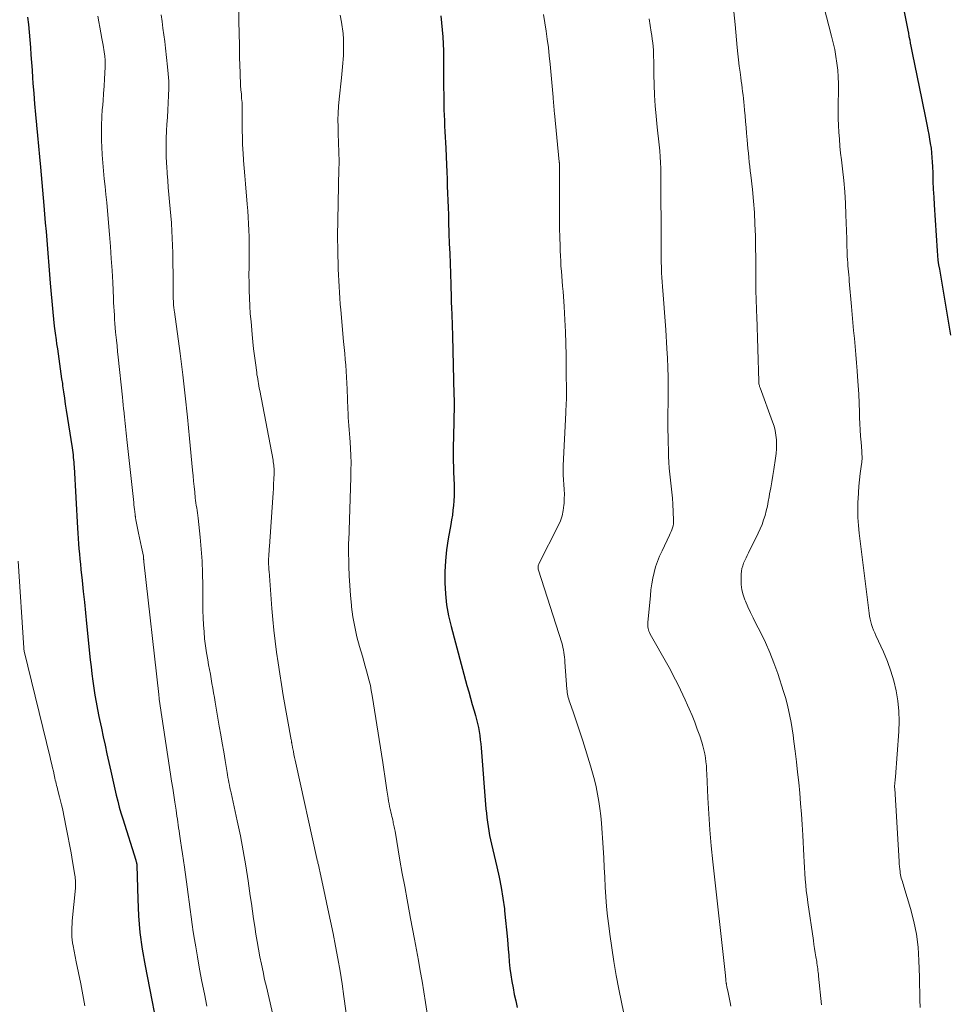
# Model space of a CAD drawing. Units: feet. Extents: x 1920000 to 1925009, y 505000 to 510000.
# Drawn here: x 1920569 to 1920690, y 505919 to 506047 of the extents above; entities that cross this region are included whole.
import ezdxf

# ---------------------------------------------------------------- set-up
doc = ezdxf.new("R2010")
doc.units = ezdxf.units.FT
doc.header["$LTSCALE"] = 100
doc.header["$MEASUREMENT"] = 0
doc.layers.add('CONTOUR INDEX', color=32, linetype='Continuous', lineweight=25)
doc.layers.add('CONTOUR INTERMEDIATE', color=40, linetype='Continuous', lineweight=15)

msp = doc.modelspace()

# ---------------------------------------------------------------- linework, layer by layer
at = {"layer": 'CONTOUR INDEX', "flags": 128}
for points, elevation in [([(1920682.55, 506057.37), (1920684.7, 506046.41), (1920684.78, 506045.98), (1920684.87, 506045.56), (1920684.95, 506045.14), (1920685.04, 506044.72), (1920685.12, 506044.29), (1920685.21, 506043.87), (1920685.29, 506043.45), (1920685.38, 506043.03), (1920686.62, 506036.88), (1920686.79, 506036.03), (1920686.96, 506035.18), (1920687.13, 506034.33), (1920687.31, 506033.48), (1920687.41, 506032.97), (1920687.53, 506032.37), (1920687.63, 506031.78), (1920687.73, 506031.19), (1920687.82, 506030.59), (1920687.89, 506029.99), (1920687.95, 506029.39), (1920687.99, 506028.79), (1920688.01, 506028.19), (1920688.04, 506027.32), (1920688.08, 506026.29), (1920688.12, 506025.25), (1920688.17, 506024.22), (1920688.23, 506023.19), (1920688.62, 506017.2), (1920688.67, 506016.6), (1920688.73, 506016), (1920688.81, 506015.4), (1920688.91, 506014.81), (1920690.37, 506006.21)], 960), ([(1920570.07, 506047.68), (1920570.17, 506046.69), (1920570.26, 506045.71), (1920570.35, 506044.72), (1920570.43, 506043.73), (1920570.5, 506042.74), (1920570.58, 506041.76), (1920570.65, 506040.77), (1920570.72, 506039.78), (1920570.77, 506039.05), (1920570.87, 506037.7), (1920570.98, 506036.35), (1920571.1, 506035), (1920571.22, 506033.65), (1920571.22, 506033.6), (1920571.36, 506032.23), (1920571.48, 506030.85), (1920571.61, 506029.48), (1920571.74, 506028.1), (1920572.19, 506023.11), (1920572.29, 506021.99), (1920572.38, 506020.86), (1920572.48, 506019.74), (1920572.57, 506018.62), (1920572.65, 506017.49), (1920572.7, 506016.93), (1920572.74, 506016.37), (1920572.78, 506015.81), (1920572.82, 506015.25), (1920572.87, 506014.69), (1920572.91, 506014.13), (1920572.96, 506013.57), (1920573.01, 506013), (1920573.36, 506009.22), (1920573.45, 506008.31), (1920573.54, 506007.4), (1920573.66, 506006.5), (1920573.78, 506005.6), (1920573.85, 506005.09), (1920573.95, 506004.44), (1920574.04, 506003.79), (1920574.14, 506003.15), (1920574.23, 506002.5), (1920574.33, 506001.85), (1920574.42, 506001.21), (1920574.51, 506000.56), (1920574.6, 505999.91), (1920574.64, 505999.62), (1920574.75, 505998.83), (1920574.87, 505998.04), (1920574.98, 505997.25), (1920575.11, 505996.47), (1920575.87, 505991.57), (1920575.92, 505991.25), (1920575.96, 505990.94), (1920576, 505990.63), (1920576.03, 505990.31), (1920576.06, 505990), (1920576.09, 505989.69), (1920576.11, 505989.37), (1920576.13, 505989.06), (1920576.57, 505981.09), (1920576.61, 505980.41), (1920576.66, 505979.74), (1920576.71, 505979.06), (1920576.77, 505978.39), (1920576.83, 505977.72), (1920576.9, 505977.04), (1920576.96, 505976.37), (1920577.03, 505975.7), (1920577.18, 505974.25), (1920577.32, 505972.85), (1920577.47, 505971.45), (1920577.61, 505970.05), (1920577.75, 505968.65), (1920578.24, 505963.94), (1920578.34, 505963.01), (1920578.45, 505962.09), (1920578.57, 505961.16), (1920578.71, 505960.23), (1920578.85, 505959.31), (1920579.01, 505958.39), (1920579.19, 505957.47), (1920579.37, 505956.56), (1920579.46, 505956.15), (1920579.7, 505955.03), (1920579.94, 505953.91), (1920580.18, 505952.79), (1920580.42, 505951.67), (1920580.91, 505949.4), (1920581.08, 505948.62), (1920581.26, 505947.84), (1920581.44, 505947.06), (1920581.62, 505946.28), (1920581.82, 505945.51), (1920582.02, 505944.74), (1920582.24, 505943.97), (1920582.48, 505943.21), (1920584.17, 505937.82), (1920584.2, 505937.74), (1920584.22, 505937.66), (1920584.24, 505937.59), (1920584.25, 505937.51), (1920584.28, 505937.4), (1920584.28, 505937.38), (1920584.28, 505937.35), (1920584.29, 505937.33), (1920584.29, 505937.3), (1920584.29, 505937.21), (1920584.29, 505937.18), (1920584.29, 505937.16), (1920584.29, 505937.13), (1920584.29, 505937.11), (1920584.42, 505932.76), (1920584.53, 505930.57), (1920584.72, 505928.39), (1920585.02, 505926.22), (1920585.38, 505924.06), (1920587.42, 505913.55)], 1000), ([(1920623.95, 506047.84), (1920624.04, 506046.93), (1920624.11, 506046.02), (1920624.18, 506045.1), (1920624.23, 506044.19), (1920624.26, 506043.27), (1920624.27, 506042.36), (1920624.29, 506039.04), (1920624.3, 506038.35), (1920624.31, 506037.66), (1920624.32, 506036.97), (1920624.33, 506036.28), (1920624.34, 506035.59), (1920624.36, 506034.9), (1920624.39, 506034.21), (1920624.42, 506033.52), (1920624.42, 506033.46), (1920624.46, 506032.75), (1920624.5, 506032.03), (1920624.53, 506031.32), (1920624.57, 506030.6), (1920624.66, 506028.43), (1920624.7, 506027.5), (1920624.74, 506026.57), (1920624.77, 506025.64), (1920624.81, 506024.71), (1920624.84, 506023.79), (1920624.87, 506022.86), (1920624.91, 506021.93), (1920624.94, 506021), (1920624.99, 506019.48), (1920625.04, 506018.18), (1920625.09, 506016.88), (1920625.13, 506015.57), (1920625.18, 506014.27), (1920625.22, 506012.78), (1920625.24, 506012.22), (1920625.26, 506011.67), (1920625.28, 506011.11), (1920625.3, 506010.56), (1920625.33, 506009.76), (1920625.34, 506009.6), (1920625.34, 506009.45), (1920625.35, 506009.29), (1920625.36, 506009.14), (1920625.36, 506008.98), (1920625.37, 506008.83), (1920625.38, 506008.67), (1920625.38, 506008.52), (1920625.4, 506007.94), (1920625.42, 506007.49), (1920625.43, 506007.05), (1920625.45, 506006.6), (1920625.46, 506006.15), (1920625.64, 505998.47), (1920625.65, 505997.79), (1920625.66, 505997.11), (1920625.65, 505996.43), (1920625.64, 505995.75), (1920625.63, 505995.07), (1920625.61, 505994.39), (1920625.59, 505993.72), (1920625.58, 505993.04), (1920625.54, 505991.67), (1920625.54, 505991.18), (1920625.53, 505990.69), (1920625.54, 505990.19), (1920625.55, 505989.7), (1920625.57, 505989.2), (1920625.58, 505988.71), (1920625.6, 505988.22), (1920625.61, 505987.72), (1920625.65, 505986.54), (1920625.66, 505985.92), (1920625.66, 505985.29), (1920625.63, 505984.66), (1920625.58, 505984.04), (1920625.51, 505983.41), (1920625.44, 505982.79), (1920625.34, 505982.17), (1920625.24, 505981.55), (1920624.89, 505979.69), (1920624.67, 505978.26), (1920624.52, 505976.83), (1920624.45, 505975.39), (1920624.45, 505973.95), (1920624.54, 505972.51), (1920624.69, 505971.09), (1920624.95, 505969.67), (1920625.28, 505968.27), (1920627.34, 505960.58), (1920627.57, 505959.75), (1920627.8, 505958.93), (1920628.03, 505958.11), (1920628.27, 505957.29), (1920628.45, 505956.68), (1920628.59, 505956.16), (1920628.72, 505955.64), (1920628.83, 505955.11), (1920628.93, 505954.58), (1920629.01, 505954.05), (1920629.08, 505953.51), (1920629.14, 505952.98), (1920629.19, 505952.44), (1920629.81, 505944.53), (1920629.87, 505943.95), (1920629.93, 505943.37), (1920630, 505942.79), (1920630.09, 505942.21), (1920630.19, 505941.63), (1920630.29, 505941.05), (1920630.41, 505940.48), (1920630.54, 505939.91), (1920631.23, 505936.97), (1920631.53, 505935.61), (1920631.79, 505934.25), (1920632.02, 505932.87), (1920632.21, 505931.5), (1920632.24, 505931.23), (1920632.38, 505929.98), (1920632.51, 505928.73), (1920632.62, 505927.48), (1920632.72, 505926.22), (1920632.78, 505925.44), (1920632.85, 505924.58), (1920632.94, 505923.72), (1920633.05, 505922.87), (1920633.19, 505922.02), (1920633.34, 505921.17), (1920633.5, 505920.32), (1920633.69, 505919.48), (1920633.88, 505918.64)], 980)]:
    msp.add_lwpolyline(points, dxfattribs=dict(at, elevation=elevation))
at = {"layer": 'CONTOUR INTERMEDIATE', "flags": 128}
for points, elevation in [([(1920672.19, 506055.47), (1920674.87, 506045.17), (1920675.08, 506044.3), (1920675.27, 506043.43), (1920675.43, 506042.55), (1920675.56, 506041.66), (1920675.67, 506040.77), (1920675.74, 506039.88), (1920675.77, 506038.98), (1920675.77, 506038.09), (1920675.74, 506036.27), (1920675.73, 506035.37), (1920675.74, 506034.46), (1920675.77, 506033.56), (1920675.81, 506032.66), (1920675.88, 506031.76), (1920675.95, 506030.86), (1920676.04, 506029.96), (1920676.14, 506029.06), (1920676.28, 506027.89), (1920676.44, 506026.4), (1920676.57, 506024.92), (1920676.66, 506023.43), (1920676.73, 506021.93), (1920676.83, 506018.77), (1920676.84, 506018.25), (1920676.86, 506017.73), (1920676.88, 506017.22), (1920676.9, 506016.7), (1920676.91, 506016.47), (1920676.94, 506016.07), (1920676.96, 506015.67), (1920676.99, 506015.27), (1920677.03, 506014.87), (1920677.07, 506014.47), (1920677.1, 506014.07), (1920677.14, 506013.67), (1920677.17, 506013.27), (1920677.45, 506009.98), (1920677.54, 506008.93), (1920677.63, 506007.89), (1920677.73, 506006.84), (1920677.83, 506005.79), (1920677.93, 506004.74), (1920678.02, 506003.69), (1920678.11, 506002.64), (1920678.2, 506001.59), (1920678.25, 506000.85), (1920678.34, 505999.69), (1920678.41, 505998.53)], 964), ([(1920579.21, 506047.8), (1920579.35, 506047.07), (1920579.48, 506046.34), (1920579.62, 506045.62), (1920579.76, 506044.89), (1920579.91, 506044.02), (1920579.97, 506043.73), (1920580.01, 506043.43), (1920580.06, 506043.14), (1920580.1, 506042.84), (1920580.13, 506042.61), (1920580.15, 506042.43), (1920580.17, 506042.25), (1920580.18, 506042.07), (1920580.19, 506041.89), (1920580.2, 506041.7), (1920580.2, 506041.52), (1920580.2, 506041.34), (1920580.19, 506041.16), (1920580.1, 506039.62), (1920580.04, 506038.67), (1920579.97, 506037.72), (1920579.9, 506036.77), (1920579.83, 506035.82), (1920579.81, 506035.67), (1920579.75, 506034.64), (1920579.71, 506033.61), (1920579.7, 506032.58), (1920579.72, 506031.55), (1920579.75, 506030.79), (1920579.8, 506029.74), (1920579.86, 506028.7), (1920579.95, 506027.66), (1920580.06, 506026.62), (1920580.17, 506025.58), (1920580.28, 506024.54), (1920580.38, 506023.5), (1920580.47, 506022.45), (1920580.74, 506019.36), (1920580.87, 506017.8), (1920580.98, 506016.23), (1920581.08, 506014.66), (1920581.16, 506013.09), (1920581.26, 506011.05), (1920581.29, 506010.49), (1920581.32, 506009.94), (1920581.35, 506009.39), (1920581.38, 506008.84), (1920581.41, 506008.29), (1920581.45, 506007.74), (1920581.5, 506007.19), (1920581.55, 506006.64), (1920581.59, 506006.28), (1920581.66, 506005.56), (1920581.74, 506004.83), (1920581.81, 506004.11), (1920581.89, 506003.38), (1920582.43, 505998.14), (1920582.48, 505997.64), (1920582.54, 505997.14), (1920582.59, 505996.65), (1920582.64, 505996.15), (1920582.66, 505995.99), (1920582.7, 505995.57), (1920582.75, 505995.15), (1920582.79, 505994.73), (1920582.84, 505994.32), (1920582.88, 505993.9), (1920582.93, 505993.48), (1920582.97, 505993.06), (1920583.02, 505992.64), (1920583.91, 505984.41), (1920583.94, 505984.12), (1920583.97, 505983.83), (1920584.01, 505983.53), (1920584.04, 505983.24), (1920584.09, 505982.82), (1920584.1, 505982.74), (1920584.11, 505982.66), (1920584.12, 505982.58), (1920584.13, 505982.5), (1920584.14, 505982.42), (1920584.15, 505982.34), (1920584.17, 505982.26), (1920584.18, 505982.18), (1920584.41, 505981.07), (1920584.53, 505980.45), (1920584.66, 505979.84), (1920584.79, 505979.23), (1920584.92, 505978.61), (1920585.17, 505977.43), (1920585.17, 505977.41), (1920585.17, 505977.39), (1920585.18, 505977.37), (1920585.18, 505977.35), (1920585.19, 505977.28), (1920585.19, 505977.26), (1920585.19, 505977.24), (1920585.19, 505977.22), (1920585.19, 505977.2), (1920585.2, 505977.1), (1920585.2, 505977.08), (1920585.2, 505977.06), (1920585.2, 505977.03), (1920585.2, 505977.01), (1920585.21, 505976.94), (1920585.21, 505976.88), (1920585.22, 505976.82), (1920585.22, 505976.77), (1920585.23, 505976.71), (1920587.16, 505959.41), (1920587.17, 505959.33), (1920587.18, 505959.25), (1920587.19, 505959.18), (1920587.2, 505959.1), (1920587.21, 505959.02), (1920587.22, 505958.95), (1920587.23, 505958.87), (1920587.24, 505958.79), (1920588.71, 505949.02), (1920588.84, 505948.11), (1920588.98, 505947.2), (1920589.12, 505946.29), (1920589.26, 505945.38), (1920589.42, 505944.33), (1920589.48, 505943.94), (1920589.53, 505943.56), (1920589.59, 505943.18), (1920589.65, 505942.79), (1920589.7, 505942.41), (1920589.76, 505942.03), (1920589.82, 505941.64), (1920589.87, 505941.26), (1920590.02, 505940.33), (1920590.14, 505939.48), (1920590.27, 505938.63), (1920590.39, 505937.78), (1920590.51, 505936.93), (1920590.88, 505934.34), (1920591.01, 505933.36), (1920591.14, 505932.38), (1920591.27, 505931.4), (1920591.39, 505930.42), (1920591.52, 505929.44), (1920591.66, 505928.47), (1920591.82, 505927.49), (1920591.98, 505926.52), (1920592.2, 505925.24), (1920592.49, 505923.63), (1920592.79, 505922.03), (1920593.11, 505920.42), (1920593.44, 505918.82)], 996), ([(1920587.46, 506047.96), (1920587.59, 506047.1), (1920587.71, 506046.23), (1920587.83, 506045.37), (1920587.94, 506044.5), (1920588.04, 506043.63), (1920588.32, 506041.21), (1920588.4, 506040.27), (1920588.46, 506039.33), (1920588.46, 506038.39), (1920588.44, 506037.44), (1920588.39, 506036.5), (1920588.34, 506035.56), (1920588.29, 506034.62), (1920588.24, 506033.67), (1920588.19, 506032.9), (1920588.15, 506031.81), (1920588.13, 506030.73), (1920588.14, 506029.64), (1920588.19, 506028.55), (1920588.21, 506028.23), (1920588.26, 506027.3), (1920588.33, 506026.38), (1920588.41, 506025.46), (1920588.49, 506024.54), (1920588.58, 506023.62), (1920588.67, 506022.7), (1920588.74, 506021.77), (1920588.81, 506020.85), (1920588.82, 506020.78), (1920588.88, 506019.83), (1920588.92, 506018.87), (1920588.96, 506017.91), (1920588.98, 506016.95), (1920589.03, 506012.83), (1920589.03, 506012.4), (1920589.04, 506011.96), (1920589.05, 506011.53), (1920589.06, 506011.1), (1920589.08, 506010.55), (1920589.08, 506010.39), (1920589.09, 506010.23), (1920589.11, 506010.07), (1920589.12, 506009.91), (1920589.14, 506009.75), (1920589.16, 506009.59), (1920589.18, 506009.43), (1920589.2, 506009.27), (1920589.94, 506003.85), (1920590.29, 506001.08), (1920590.62, 505998.31), (1920590.92, 505995.54), (1920591.19, 505992.76), (1920591.57, 505988.63), (1920591.64, 505987.92), (1920591.7, 505987.21), (1920591.78, 505986.5), (1920591.85, 505985.79), (1920591.93, 505985.03), (1920591.97, 505984.7), (1920592.01, 505984.37), (1920592.06, 505984.04), (1920592.11, 505983.71), (1920592.16, 505983.39), (1920592.21, 505983.06), (1920592.25, 505982.73), (1920592.29, 505982.4), (1920592.56, 505979.92), (1920592.7, 505978.36), (1920592.82, 505976.78), (1920592.88, 505975.21), (1920592.91, 505973.63), (1920592.91, 505971.26), (1920592.93, 505970.34), (1920592.95, 505969.41), (1920593, 505968.49), (1920593.07, 505967.57), (1920593.15, 505966.65), (1920593.26, 505965.73), (1920593.39, 505964.82), (1920593.55, 505963.91), (1920593.67, 505963.26), (1920593.78, 505962.66), (1920593.89, 505962.05), (1920593.99, 505961.44), (1920594.1, 505960.83), (1920594.2, 505960.22), (1920594.31, 505959.61), (1920594.42, 505959.01), (1920594.52, 505958.4), (1920595.06, 505955.27), (1920595.26, 505954.16), (1920595.45, 505953.05), (1920595.63, 505951.93), (1920595.82, 505950.82), (1920596.07, 505949.26), (1920596.13, 505948.93), (1920596.19, 505948.6), (1920596.25, 505948.26), (1920596.31, 505947.93), (1920596.38, 505947.6), (1920596.45, 505947.26), (1920596.52, 505946.93), (1920596.6, 505946.6), (1920597.4, 505942.94), (1920597.8, 505941), (1920598.17, 505939.04), (1920598.51, 505937.09), (1920598.81, 505935.12), (1920599.09, 505933.18), (1920599.24, 505932.18), (1920599.38, 505931.19), (1920599.52, 505930.19), (1920599.67, 505929.2), (1920599.82, 505928.2), (1920599.98, 505927.21), (1920600.16, 505926.22), (1920600.35, 505925.24), (1920600.55, 505924.25), (1920600.76, 505923.27), (1920600.97, 505922.29), (1920601.2, 505921.31), (1920602.45, 505915.81)], 992), ([(1920597.59, 506048.69), (1920597.61, 506047.12), (1920597.64, 506045.56), (1920597.67, 506043.99), (1920597.71, 506042.42), (1920597.76, 506040.4), (1920597.78, 506039.85), (1920597.8, 506039.29), (1920597.84, 506038.74), (1920597.88, 506038.19), (1920597.93, 506037.62), (1920597.95, 506037.35), (1920597.97, 506037.08), (1920597.99, 506036.81), (1920598.02, 506036.54), (1920598.03, 506036.35), (1920598.04, 506036.18), (1920598.05, 506036.01), (1920598.06, 506035.83), (1920598.06, 506035.66), (1920598.06, 506035.49), (1920598.06, 506035.31), (1920598.06, 506035.14), (1920598.06, 506034.97), (1920598.05, 506033.67), (1920598.06, 506032.84), (1920598.07, 506032.02), (1920598.1, 506031.2), (1920598.14, 506030.37), (1920598.16, 506030), (1920598.22, 506028.99), (1920598.29, 506027.98), (1920598.37, 506026.97), (1920598.46, 506025.96), (1920598.7, 506023.3), (1920598.77, 506022.45), (1920598.83, 506021.6), (1920598.88, 506020.74), (1920598.92, 506019.89), (1920598.95, 506019.04), (1920598.96, 506018.19), (1920598.96, 506017.33), (1920598.95, 506016.48), (1920598.94, 506016.08), (1920598.93, 506015.08), (1920598.92, 506014.07), (1920598.93, 506013.06), (1920598.95, 506012.05), (1920598.98, 506011.04), (1920599.03, 506010.03), (1920599.1, 506009.03), (1920599.19, 506008.02), (1920599.34, 506006.3), (1920599.44, 506005.38), (1920599.53, 506004.46), (1920599.64, 506003.54), (1920599.76, 506002.62), (1920599.93, 506001.37), (1920599.97, 506001.08), (1920600.02, 506000.78), (1920600.06, 506000.49), (1920600.11, 506000.2), (1920600.16, 505999.91), (1920600.21, 505999.62), (1920600.26, 505999.33), (1920600.32, 505999.04), (1920602.06, 505989.93), (1920602.09, 505989.72), (1920602.13, 505989.51), (1920602.15, 505989.29), (1920602.18, 505989.07), (1920602.19, 505988.86), (1920602.2, 505988.64), (1920602.2, 505988.43), (1920602.2, 505988.21), (1920602.17, 505987.45), (1920602.14, 505986.85), (1920602.11, 505986.25), (1920602.07, 505985.66), (1920602.03, 505985.06), (1920601.58, 505978.68), (1920601.56, 505978.37), (1920601.54, 505978.06), (1920601.52, 505977.75), (1920601.51, 505977.44), (1920601.49, 505977.09), (1920601.49, 505976.95), (1920601.48, 505976.82), (1920601.48, 505976.69), (1920601.48, 505976.55), (1920601.49, 505976.42), (1920601.49, 505976.29), (1920601.5, 505976.15), (1920601.5, 505976.02), (1920601.51, 505975.89), (1920601.52, 505975.75), (1920601.53, 505975.62), (1920601.54, 505975.49), (1920601.91, 505970.62), (1920602.03, 505969.2), (1920602.17, 505967.78), (1920602.34, 505966.35), (1920602.51, 505964.93), (1920602.72, 505963.52), (1920602.93, 505962.1), (1920603.16, 505960.69), (1920603.4, 505959.28), (1920604.44, 505953.49), (1920604.45, 505953.43), (1920604.46, 505953.38), (1920604.47, 505953.32), (1920604.48, 505953.26), (1920604.49, 505953.21), (1920604.49, 505953.15), (1920604.5, 505953.09), (1920604.51, 505953.04), (1920604.53, 505952.94), (1920604.54, 505952.84), (1920604.56, 505952.73), (1920604.58, 505952.63), (1920604.6, 505952.52), (1920604.71, 505951.97), (1920604.79, 505951.59), (1920604.87, 505951.21), (1920604.95, 505950.84), (1920605.04, 505950.46), (1920607.79, 505938.03), (1920607.83, 505937.83), (1920607.88, 505937.62), (1920607.92, 505937.41), (1920607.97, 505937.21), (1920608.01, 505937), (1920608.06, 505936.79), (1920608.1, 505936.58), (1920608.15, 505936.38), (1920608.86, 505933.12), (1920609.21, 505931.5), (1920609.56, 505929.88), (1920609.89, 505928.25), (1920610.21, 505926.62), (1920610.52, 505924.99), (1920610.81, 505923.35), (1920611.06, 505921.71), (1920611.3, 505920.07), (1920611.81, 505916.31)], 988), ([(1920610.83, 506047.92), (1920610.97, 506047.03), (1920611.19, 506045.54), (1920611.21, 506045.38), (1920611.22, 506045.23), (1920611.24, 506045.08), (1920611.25, 506044.93), (1920611.26, 506044.78), (1920611.26, 506044.62), (1920611.26, 506044.47), (1920611.26, 506044.32), (1920611.26, 506043.64), (1920611.24, 506043.15), (1920611.23, 506042.66), (1920611.2, 506042.18), (1920611.16, 506041.69), (1920611.12, 506041.21), (1920611.07, 506040.72), (1920611.02, 506040.24), (1920610.97, 506039.76), (1920610.67, 506036.96), (1920610.59, 506036.07), (1920610.54, 506035.17), (1920610.52, 506034.28), (1920610.53, 506033.38), (1920610.55, 506032.81), (1920610.56, 506032.2), (1920610.58, 506031.59), (1920610.61, 506030.98), (1920610.63, 506030.37), (1920610.65, 506029.76), (1920610.66, 506029.15), (1920610.66, 506028.54), (1920610.65, 506027.93), (1920610.5, 506021.22), (1920610.49, 506020.54), (1920610.48, 506019.86), (1920610.48, 506019.19), (1920610.48, 506018.51), (1920610.49, 506017.82), (1920610.5, 506017.13), (1920610.51, 506016.45), (1920610.54, 506015.77), (1920610.54, 506015.6), (1920610.57, 506014.84), (1920610.61, 506014.08), (1920610.64, 506013.32), (1920610.68, 506012.56), (1920610.73, 506011.8), (1920610.78, 506011.04), (1920610.83, 506010.29), (1920610.9, 506009.53), (1920611.26, 506005.41), (1920611.33, 506004.63), (1920611.4, 506003.86), (1920611.46, 506003.08), (1920611.53, 506002.31), (1920611.59, 506001.53), (1920611.64, 506000.76), (1920611.68, 505999.98), (1920611.72, 505999.2), (1920611.82, 505996.6), (1920611.85, 505996.06), (1920611.87, 505995.52), (1920611.91, 505994.98), (1920611.95, 505994.45), (1920612, 505993.91), (1920612.04, 505993.37), (1920612.07, 505992.84), (1920612.11, 505992.3), (1920612.16, 505991.48), (1920612.2, 505990.53), (1920612.23, 505989.59), (1920612.22, 505988.64), (1920612.2, 505987.69), (1920611.92, 505979.42), (1920611.91, 505979.3), (1920611.91, 505979.18), (1920611.91, 505979.06), (1920611.9, 505978.95), (1920611.9, 505978.83), (1920611.9, 505978.71), (1920611.9, 505978.59), (1920611.9, 505978.47), (1920611.94, 505976.14), (1920611.98, 505974.87), (1920612.05, 505973.59), (1920612.15, 505972.31), (1920612.28, 505971.04), (1920612.3, 505970.83), (1920612.48, 505969.52), (1920612.71, 505968.22), (1920613, 505966.94), (1920613.34, 505965.66), (1920613.71, 505964.39), (1920613.89, 505963.76), (1920614.07, 505963.12), (1920614.25, 505962.48), (1920614.43, 505961.85), (1920614.6, 505961.21), (1920614.75, 505960.56), (1920614.87, 505959.91), (1920614.99, 505959.26), (1920616.36, 505950.53), (1920616.5, 505949.64), (1920616.64, 505948.75), (1920616.78, 505947.86), (1920616.91, 505946.96), (1920617.08, 505945.88), (1920617.13, 505945.53), (1920617.19, 505945.18), (1920617.26, 505944.83), (1920617.33, 505944.48), (1920617.36, 505944.34), (1920617.42, 505944.06), (1920617.49, 505943.79), (1920617.55, 505943.51), (1920617.62, 505943.24), (1920617.66, 505943.05), (1920617.7, 505942.87), (1920617.74, 505942.69), (1920617.78, 505942.51), (1920617.82, 505942.33), (1920617.86, 505942.15), (1920617.89, 505941.97), (1920617.92, 505941.79), (1920617.96, 505941.61), (1920618.61, 505937.83), (1920618.91, 505936.1), (1920619.22, 505934.38), (1920619.53, 505932.66), (1920619.85, 505930.94), (1920619.98, 505930.24), (1920620.23, 505928.87), (1920620.49, 505927.51), (1920620.75, 505926.14), (1920621, 505924.77), (1920621.25, 505923.41), (1920621.49, 505922.04), (1920621.72, 505920.67), (1920621.93, 505919.29), (1920622.79, 505913.57)], 984), ([(1920637.31, 506048.01), (1920637.48, 506046.94), (1920637.65, 506045.86), (1920637.8, 506044.78), (1920637.95, 506043.7), (1920638.07, 506042.62), (1920638.18, 506041.54), (1920638.57, 506037.24), (1920638.59, 506036.98), (1920638.61, 506036.72), (1920638.63, 506036.46), (1920638.65, 506036.2), (1920638.67, 506035.94), (1920638.69, 506035.68), (1920638.71, 506035.42), (1920638.73, 506035.16), (1920639.37, 506028.8), (1920639.37, 506028.74), (1920639.38, 506028.67), (1920639.39, 506028.61), (1920639.39, 506028.55), (1920639.4, 506028.48), (1920639.4, 506028.42), (1920639.4, 506028.35), (1920639.41, 506028.29), (1920639.41, 506028.21), (1920639.41, 506028.15), (1920639.41, 506028.08), (1920639.41, 506028.01), (1920639.39, 506023.8), (1920639.39, 506022.59), (1920639.4, 506021.38), (1920639.42, 506020.17), (1920639.45, 506018.96), (1920639.47, 506017.86), (1920639.5, 506017.2), (1920639.52, 506016.55), (1920639.56, 506015.89), (1920639.59, 506015.23), (1920639.64, 506014.58), (1920639.69, 506013.92), (1920639.74, 506013.27), (1920639.8, 506012.62), (1920639.8, 506012.6), (1920639.86, 506011.94), (1920639.91, 506011.28), (1920639.95, 506010.61), (1920639.99, 506009.95), (1920640.09, 506008.21), (1920640.16, 506006.68), (1920640.22, 506005.14), (1920640.26, 506003.61), (1920640.28, 506002.07), (1920640.3, 505998.24), (1920640.3, 505997.97), (1920640.29, 505997.71), (1920640.28, 505997.44), (1920640.27, 505997.18), (1920640.26, 505996.91), (1920640.24, 505996.65), (1920640.23, 505996.38), (1920640.21, 505996.11), (1920639.88, 505989.25), (1920639.86, 505988.63), (1920639.86, 505988.01), (1920639.9, 505987.39), (1920639.95, 505986.76), (1920640, 505986.14), (1920640.03, 505985.52), (1920640.02, 505984.9), (1920640, 505984.28), (1920639.98, 505984.09), (1920639.89, 505983.38), (1920639.74, 505982.69), (1920639.51, 505982.02), (1920639.22, 505981.37), (1920636.75, 505976.5), (1920636.7, 505976.39), (1920636.66, 505976.29), (1920636.63, 505976.18), (1920636.61, 505976.07), (1920636.6, 505975.96), (1920636.6, 505975.85), (1920636.62, 505975.74), (1920636.65, 505975.63), (1920639.69, 505966.14), (1920639.78, 505965.84), (1920639.85, 505965.53), (1920639.92, 505965.21), (1920639.97, 505964.9), (1920640.01, 505964.58), (1920640.05, 505964.26), (1920640.08, 505963.94), (1920640.1, 505963.62), (1920640.36, 505960.1), (1920640.38, 505959.88), (1920640.41, 505959.66), (1920640.45, 505959.44), (1920640.49, 505959.22), (1920640.55, 505959.01), (1920640.61, 505958.8), (1920640.68, 505958.58), (1920640.75, 505958.37), (1920641.23, 505957), (1920641.54, 505956.1), (1920641.84, 505955.2), (1920642.14, 505954.3), (1920642.42, 505953.39), (1920643.42, 505950.13), (1920643.69, 505949.21), (1920643.94, 505948.29), (1920644.16, 505947.36), (1920644.36, 505946.42), (1920644.53, 505945.48), (1920644.67, 505944.54), (1920644.78, 505943.59), (1920644.86, 505942.63), (1920645.08, 505939.42), (1920645.17, 505938.14), (1920645.24, 505936.87), (1920645.31, 505935.6), (1920645.36, 505934.32), (1920645.44, 505933.05), (1920645.53, 505931.78), (1920645.66, 505930.51), (1920645.81, 505929.25), (1920645.95, 505928.18), (1920646.21, 505926.39), (1920646.49, 505924.6), (1920646.8, 505922.81), (1920647.14, 505921.03), (1920647.78, 505917.85)], 976), ([(1920662.13, 506048.37), (1920662.29, 506046.69), (1920662.56, 506043.7), (1920662.64, 506042.89), (1920662.72, 506042.09), (1920662.82, 506041.29), (1920662.93, 506040.48), (1920663.03, 506039.79), (1920663.09, 506039.34), (1920663.15, 506038.88), (1920663.21, 506038.43), (1920663.26, 506037.97), (1920663.32, 506037.52), (1920663.37, 506037.06), (1920663.41, 506036.61), (1920663.46, 506036.15), (1920663.52, 506035.56), (1920663.59, 506034.81), (1920663.66, 506034.06), (1920663.72, 506033.3), (1920663.79, 506032.55), (1920663.86, 506031.69), (1920663.91, 506031.11), (1920663.96, 506030.53), (1920664.02, 506029.95), (1920664.08, 506029.37), (1920664.14, 506028.79), (1920664.2, 506028.21), (1920664.26, 506027.64), (1920664.33, 506027.06), (1920664.54, 506025.21), (1920664.69, 506023.7), (1920664.81, 506022.2), (1920664.88, 506020.69), (1920664.93, 506019.17), (1920664.96, 506017.39), (1920664.97, 506016.55), (1920664.98, 506015.71), (1920664.98, 506014.87), (1920664.99, 506014.03), (1920664.99, 506013.55), (1920664.99, 506012.95), (1920665, 506012.34), (1920665.01, 506011.74), (1920665.03, 506011.13), (1920665.05, 506010.53), (1920665.07, 506009.93), (1920665.09, 506009.32), (1920665.11, 506008.72), (1920665.36, 506000.18), (1920665.37, 506000.08), (1920665.38, 505999.97), (1920665.4, 505999.87), (1920665.42, 505999.77), (1920665.45, 505999.66), (1920665.48, 505999.56), (1920665.52, 505999.46), (1920665.55, 505999.36), (1920667.17, 505994.95), (1920667.36, 505994.38), (1920667.51, 505993.8), (1920667.61, 505993.21), (1920667.68, 505992.61), (1920667.7, 505992.01), (1920667.69, 505991.41), (1920667.64, 505990.81), (1920667.57, 505990.22), (1920667.33, 505988.74), (1920667.2, 505987.94), (1920667.07, 505987.14), (1920666.93, 505986.34), (1920666.79, 505985.54), (1920666.73, 505985.15), (1920666.61, 505984.54), (1920666.49, 505983.94), (1920666.34, 505983.34), (1920666.19, 505982.74), (1920666, 505982.15), (1920665.8, 505981.57), (1920665.56, 505981), (1920665.3, 505980.44), (1920664.04, 505977.88), (1920663.87, 505977.54), (1920663.71, 505977.21), (1920663.56, 505976.87), (1920663.4, 505976.53), (1920663.28, 505976.18), (1920663.17, 505975.83), (1920663.11, 505975.47), (1920663.08, 505975.1), (1920663.06, 505974.44), (1920663.08, 505973.75), (1920663.17, 505973.06), (1920663.34, 505972.4), (1920663.56, 505971.74), (1920663.64, 505971.57), (1920663.96, 505970.83), (1920664.29, 505970.11), (1920664.64, 505969.39), (1920665, 505968.67), (1920665.6, 505967.51), (1920666.24, 505966.2), (1920666.83, 505964.88), (1920667.35, 505963.53), (1920667.84, 505962.16), (1920668.6, 505959.8), (1920668.85, 505959), (1920669.07, 505958.2), (1920669.26, 505957.39), (1920669.43, 505956.57), (1920669.58, 505955.75), (1920669.72, 505954.92), (1920669.84, 505954.09), (1920669.95, 505953.27), (1920670.11, 505952.02), (1920670.28, 505950.65), (1920670.44, 505949.29), (1920670.58, 505947.93), (1920670.71, 505946.56), (1920670.83, 505945.19), (1920670.94, 505943.82), (1920671.03, 505942.46), (1920671.11, 505941.09), (1920671.24, 505938.37), (1920671.28, 505937.61), (1920671.33, 505936.86), (1920671.38, 505936.1), (1920671.43, 505935.34), (1920671.5, 505934.58), (1920671.57, 505933.82), (1920671.66, 505933.07), (1920671.76, 505932.32), (1920672.49, 505927.37), (1920672.57, 505926.83), (1920672.65, 505926.3), (1920672.74, 505925.76), (1920672.83, 505925.23), (1920672.92, 505924.63), (1920672.96, 505924.4), (1920673, 505924.16), (1920673.03, 505923.92), (1920673.06, 505923.68), (1920673.09, 505923.44), (1920673.11, 505923.2), (1920673.14, 505922.96), (1920673.16, 505922.72), (1920673.56, 505918.99)], 968), ([(1920651.09, 506047.44), (1920651.36, 506045.73), (1920651.43, 506045.26), (1920651.49, 506044.8), (1920651.55, 506044.33), (1920651.59, 506043.86), (1920651.59, 506043.84), (1920651.63, 506043.38), (1920651.65, 506042.93), (1920651.67, 506042.47), (1920651.68, 506042.01), (1920651.69, 506040.2), (1920651.72, 506038.84), (1920651.77, 506037.48), (1920651.87, 506036.13), (1920651.99, 506034.77), (1920652.14, 506033.34), (1920652.22, 506032.57), (1920652.3, 506031.8), (1920652.38, 506031.03), (1920652.46, 506030.26), (1920652.52, 506029.48), (1920652.58, 506028.71), (1920652.6, 506027.94), (1920652.62, 506027.16), (1920652.64, 506017.83), (1920652.64, 506017.64), (1920652.64, 506017.45), (1920652.64, 506017.26), (1920652.64, 506017.07), (1920652.64, 506016.96), (1920652.64, 506016.83), (1920652.64, 506016.7), (1920652.64, 506016.56), (1920652.64, 506016.43), (1920652.65, 506016.29), (1920652.65, 506016.16), (1920652.65, 506016.02), (1920652.65, 506015.89), (1920652.68, 506014.96), (1920652.7, 506014.36), (1920652.73, 506013.76), (1920652.77, 506013.16), (1920652.82, 506012.56), (1920652.91, 506011.48), (1920653.01, 506010.34), (1920653.1, 506009.2), (1920653.18, 506008.05), (1920653.25, 506006.91), (1920653.41, 506004.49), (1920653.47, 506003.25), (1920653.52, 506002.01), (1920653.55, 506000.77), (1920653.56, 505999.53), (1920653.55, 505998.35), (1920653.55, 505997.7), (1920653.55, 505997.05), (1920653.54, 505996.39), (1920653.54, 505995.74), (1920653.53, 505995.08), (1920653.53, 505994.43), (1920653.54, 505993.77), (1920653.55, 505993.12), (1920653.61, 505990.44), (1920653.64, 505989.66), (1920653.69, 505988.88), (1920653.77, 505988.1), (1920653.86, 505987.33), (1920653.96, 505986.55), (1920654.05, 505985.78), (1920654.11, 505985), (1920654.16, 505984.22), (1920654.27, 505982.16), (1920654.27, 505981.89), (1920654.25, 505981.63), (1920654.2, 505981.38), (1920654.13, 505981.12), (1920654.04, 505980.88), (1920653.95, 505980.63), (1920653.84, 505980.39), (1920653.73, 505980.15), (1920652.76, 505978.14), (1920652.45, 505977.45), (1920652.17, 505976.75), (1920651.93, 505976.03), (1920651.73, 505975.3), (1920651.57, 505974.56), (1920651.43, 505973.81), (1920651.32, 505973.06), (1920651.24, 505972.31), (1920650.92, 505968.79), (1920650.91, 505968.59), (1920650.91, 505968.4), (1920650.93, 505968.21), (1920650.96, 505968.02), (1920651, 505967.83), (1920651.06, 505967.64), (1920651.14, 505967.47), (1920651.22, 505967.29), (1920653.5, 505963.24), (1920653.85, 505962.61), (1920654.19, 505961.97), (1920654.53, 505961.32), (1920654.86, 505960.68), (1920655.18, 505960.02), (1920655.49, 505959.37), (1920655.79, 505958.71), (1920656.09, 505958.04), (1920656.3, 505957.56), (1920656.67, 505956.68), (1920657.03, 505955.8), (1920657.36, 505954.91), (1920657.67, 505954.01), (1920657.94, 505953.21), (1920658.09, 505952.71), (1920658.23, 505952.2), (1920658.33, 505951.68), (1920658.42, 505951.17), (1920658.48, 505950.64), (1920658.54, 505950.12), (1920658.58, 505949.59), (1920658.61, 505949.07), (1920658.74, 505945.94), (1920658.85, 505943.85), (1920658.99, 505941.76), (1920659.17, 505939.67), (1920659.38, 505937.59), (1920661.03, 505922.78), (1920661.04, 505922.67), (1920661.05, 505922.56), (1920661.06, 505922.45), (1920661.07, 505922.34), (1920661.08, 505922.25), (1920661.09, 505922.19), (1920661.09, 505922.13), (1920661.1, 505922.06), (1920661.1, 505922), (1920661.11, 505921.94), (1920661.12, 505921.88), (1920661.13, 505921.82), (1920661.13, 505921.76), (1920661.15, 505921.69), (1920661.16, 505921.59), (1920661.18, 505921.49), (1920661.2, 505921.4), (1920661.22, 505921.3), (1920661.37, 505920.6), (1920661.47, 505920.16), (1920661.56, 505919.71), (1920661.64, 505919.26), (1920661.72, 505918.81)], 972), ([(1920678.41, 505998.53), (1920678.46, 505997.36), (1920678.5, 505996.2), (1920678.52, 505995.48), (1920678.55, 505994.68), (1920678.59, 505993.88), (1920678.64, 505993.08), (1920678.7, 505992.28), (1920678.8, 505991.1), (1920678.81, 505990.89), (1920678.82, 505990.68), (1920678.83, 505990.48), (1920678.84, 505990.27), (1920678.83, 505990.06), (1920678.82, 505989.86), (1920678.81, 505989.65), (1920678.78, 505989.44), (1920678.6, 505988.21), (1920678.5, 505987.38), (1920678.41, 505986.56), (1920678.35, 505985.73), (1920678.31, 505984.9), (1920678.3, 505984.51), (1920678.28, 505983.48), (1920678.3, 505982.46), (1920678.37, 505981.44), (1920678.47, 505980.41), (1920679.74, 505969.99), (1920679.8, 505969.61), (1920679.87, 505969.24), (1920679.96, 505968.88), (1920680.07, 505968.51), (1920680.2, 505968.16), (1920680.33, 505967.8), (1920680.48, 505967.45), (1920680.63, 505967.1), (1920681.63, 505964.95), (1920682.14, 505963.72), (1920682.6, 505962.47), (1920682.97, 505961.19), (1920683.27, 505959.89), (1920683.48, 505958.57), (1920683.62, 505957.25), (1920683.65, 505955.92), (1920683.61, 505954.59), (1920683.2, 505948.7), (1920683.19, 505948.55), (1920683.17, 505948.4), (1920683.15, 505948.25), (1920683.13, 505948.1), (1920683.12, 505948.01), (1920683.11, 505947.9), (1920683.09, 505947.8), (1920683.09, 505947.69), (1920683.08, 505947.59), (1920683.08, 505947.48), (1920683.08, 505947.38), (1920683.08, 505947.27), (1920683.09, 505947.17), (1920683.67, 505937.66), (1920683.69, 505937.33), (1920683.72, 505937), (1920683.76, 505936.67), (1920683.79, 505936.34), (1920683.82, 505936.13), (1920683.86, 505935.9), (1920683.9, 505935.68), (1920683.95, 505935.46), (1920684.02, 505935.24), (1920684.09, 505935.03), (1920684.16, 505934.81), (1920684.22, 505934.6), (1920684.29, 505934.38), (1920685.16, 505931.51), (1920685.59, 505929.85), (1920685.93, 505928.17), (1920686.14, 505926.47), (1920686.25, 505924.76), (1920686.32, 505922.59), (1920686.34, 505921.6), (1920686.36, 505920.61), (1920686.38, 505919.63), (1920686.4, 505918.64)], 964), ([(1920568.83, 505976.79), (1920569.58, 505965.5), (1920569.59, 505965.44), (1920569.59, 505965.38), (1920569.6, 505965.33), (1920569.6, 505965.27), (1920569.61, 505965.15), (1920569.63, 505965.06), (1920573.01, 505951.2), (1920573.12, 505950.75), (1920573.23, 505950.3), (1920573.33, 505949.85), (1920573.43, 505949.4), (1920573.53, 505948.96), (1920573.58, 505948.72), (1920573.63, 505948.49), (1920573.68, 505948.26), (1920573.74, 505948.03), (1920573.8, 505947.8), (1920573.85, 505947.57), (1920573.91, 505947.34), (1920573.97, 505947.11), (1920574.12, 505946.56), (1920574.25, 505946.06), (1920574.37, 505945.56), (1920574.49, 505945.05), (1920574.6, 505944.55), (1920575.11, 505942.09), (1920575.33, 505940.98), (1920575.54, 505939.88), (1920575.74, 505938.77), (1920575.93, 505937.66), (1920576.23, 505935.86), (1920576.26, 505935.65), (1920576.29, 505935.44), (1920576.31, 505935.23), (1920576.32, 505935.02), (1920576.33, 505934.8), (1920576.33, 505934.59), (1920576.32, 505934.38), (1920576.3, 505934.17), (1920575.89, 505929.9), (1920575.86, 505929.49), (1920575.83, 505929.08), (1920575.82, 505928.67), (1920575.82, 505928.26), (1920575.84, 505927.85), (1920575.87, 505927.45), (1920575.93, 505927.04), (1920576, 505926.64), (1920576.42, 505924.58), (1920576.71, 505923.15), (1920576.99, 505921.72), (1920577.28, 505920.28), (1920577.55, 505918.85)], 1004)]:
    msp.add_lwpolyline(points, dxfattribs=dict(at, elevation=elevation))

doc.saveas('drawing.dxf')
